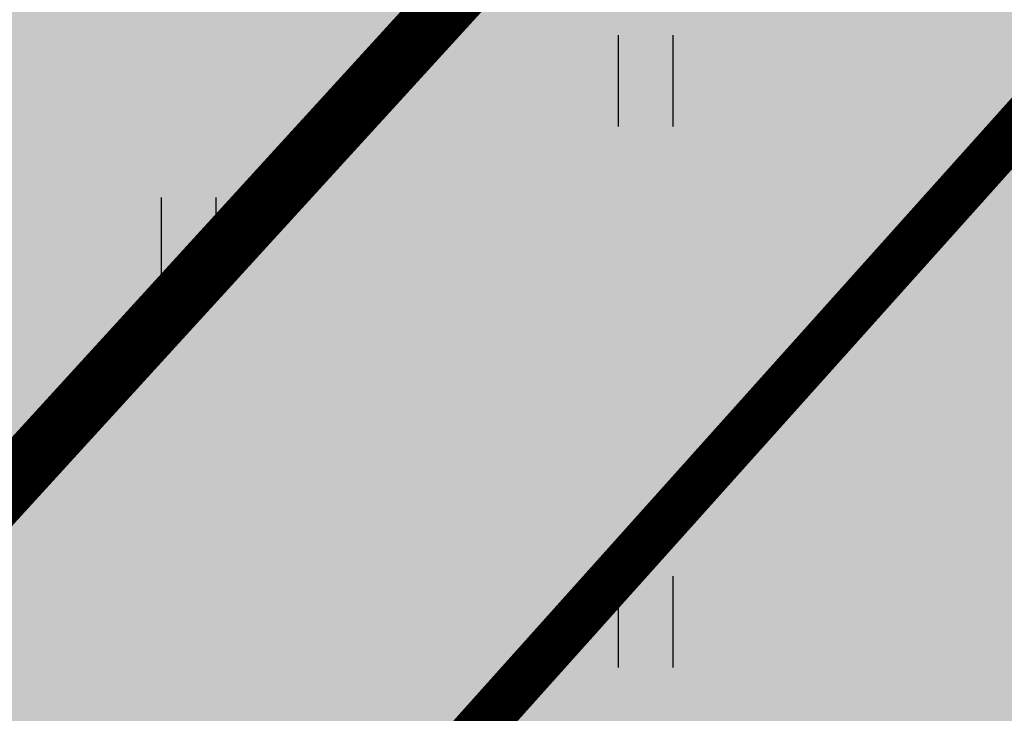
# Model space of a CAD drawing. Units: metres. Extents: x 547504 to 549640, y 6582617 to 6583268.
# Drawn here: x 548218 to 548226, y 6582912 to 6582917 of the extents above; entities that cross this region are included whole.
import ezdxf

# ---------------------------------------------------------------- set-up
doc = ezdxf.new("R2010")
doc.units = ezdxf.units.M
doc.header["$MEASUREMENT"] = 0
doc.linetypes.add('DASHDOT', pattern=[25.4, 12.7, -6.35, 0, -6.35])
for name, color, linetype in [('dp_krunt', 1, 'Continuous'), ('HALJASTUS', 92, 'Continuous'), ('OPT-haljastus', 7, 'Continuous'), ('OPT-hoonest_õigus', 7, 'Continuous'), ('OPT-kaitsevöönd', 7, 'Continuous')]:
    doc.layers.add(name, color=color, linetype=linetype)

# ---------------------------------------------------------------- blocks, each defined once
blk = doc.blocks.new('HEIN')
at = {"color": 0, "linetype": 'Continuous'}
for p, q in [((-0.455, 0.761), (-0.455, -0.761)), ((0.455, 0.761), (0.455, -0.761))]:
    blk.add_line(p, q, dxfattribs=at)

msp = doc.modelspace()

# ---------------------------------------------------------------- hatches: boundary and pattern name
at = {"layer": 'OPT-haljastus', "ltscale": 0.5, "true_color": 0xd7ebd2, "transparency": 33554687}
h = msp.add_hatch(color=254, dxfattribs=at)
h.dxf.hatch_style = 1
h.paths.add_polyline_path([(548207.6875, 6582895.9103), (548176.1997, 6582924.5649), (548201.4167, 6582952.7916), (548195.8016, 6582970.8531), (548200.4901, 6582975.9732), (548244.8957, 6582937.4519)])
at = {"layer": 'OPT-haljastus', "ltscale": 0.5, "true_color": 0xd7ebd2}
h = msp.add_hatch(color=254, dxfattribs=at)
h.dxf.hatch_style = 1
h.paths.add_polyline_path([(548322.5594, 6582959.0067), (548331.21, 6582946.7), (548278.33, 6582915.64), (548222.28, 6582882.63), (548207.6597, 6582895.8791), (548229.7214, 6582920.5385), (548277.2814, 6582973.6981), (548311.1048, 6582956.5918)])
at = {"layer": 'OPT-kaitsevöönd', "ltscale": 0.5}
h = msp.add_hatch(dxfattribs=at)
h.set_pattern_fill('ANSI31', color=33, scale=10, angle=305)
h.set_pattern_definition([(350, (0, 0), (0.21706022208, 1.23100969127), [])])
edge = h.paths.add_edge_path()
edge.add_line((548139.5687, 6582939.58), (548142.7921, 6582936.4531))
edge.add_line((548142.7921, 6582936.4531), (548148.5144, 6582942.5235))
edge.add_line((548148.5144, 6582942.5235), (548181.0727, 6582911.221))
edge.add_line((548181.0727, 6582911.221), (548218.4627, 6582877.7083))
edge.add_line((548218.4627, 6582877.7083), (548220.9334, 6582871.6192))
edge.add_line((548220.9334, 6582871.6192), (548224.0758, 6582866.4816))
edge.add_line((548224.0758, 6582866.4816), (548229.6472, 6582869.7025))
edge.add_line((548229.6472, 6582869.7025), (548229.7648, 6582869.749))
edge.add_line((548229.7648, 6582869.749), (548222.1765, 6582882.7151))
edge.add_line((548222.1765, 6582882.7151), (548185.258, 6582914.8589))
edge.add_line((548185.258, 6582914.8589), (548169.8726, 6582929.1158))
edge.add_line((548169.8726, 6582929.1158), (548151.9946, 6582946.3884))
edge.add_line((548151.9946, 6582946.3884), (548171.0501, 6582967.5657))
edge.add_arc((548169.6534, 6582969.4951), 2.3819, 305.89973, 497.4374)
edge.add_line((548167.8991, 6582971.1062), (548148.7545, 6582949.5355))
edge.add_line((548148.7545, 6582949.5355), (548147.1665, 6582951.044))
edge.add_line((548147.1665, 6582951.044), (548144.3009, 6582948.1956))
edge.add_line((548144.3009, 6582948.1956), (548146.096, 6582946.5438))
edge.add_line((548146.096, 6582946.5438), (548139.5687, 6582939.58))

# ---------------------------------------------------------------- linework, layer by layer
at = {"layer": 'dp_krunt', "ltscale": 0.5, "const_width": 0.4, "flags": 128}
for points in [[(548207.6875, 6582895.9103), (548176.1997, 6582924.5649), (548201.4167, 6582952.7916), (548195.8016, 6582970.8531), (548200.4901, 6582975.9732), (548244.8957, 6582937.4519), (548207.6875, 6582895.9103)], [(548322.5594, 6582959.0067), (548311.1048, 6582956.5918), (548277.278, 6582973.6944), (548244.8957, 6582937.4519), (548207.6875, 6582895.9103), (548222.28, 6582882.63), (548278.3678, 6582915.6372), (548331.21, 6582946.7), (548322.5594, 6582959.0067)]]:
    msp.add_lwpolyline(points, dxfattribs=at)
at = {"layer": 'OPT-hoonest_õigus', "color": 0, "linetype": 'DASHDOT', "ltscale": 0.3, "const_width": 0.5}
msp.add_lwpolyline([(548186.0372, 6582929.5694), (548211.2664, 6582906.4385), (548237.2029, 6582934.8585), (548237.2029, 6582934.8585), (548237.2029, 6582934.8585), (548237.2029, 6582934.8585), (548211.0373, 6582957.5568)], close=True, dxfattribs=at)

# ---------------------------------------------------------------- block references
at = {"layer": 'HALJASTUS', "xscale": 0.5, "yscale": 0.5, "zscale": 0.45}
for p in [(548223.0828, 6582916.9448), (548219.2783, 6582915.5935), (548223.0828, 6582912.4371)]:
    msp.add_blockref('HEIN', p, dxfattribs=at)

doc.saveas('drawing.dxf')
